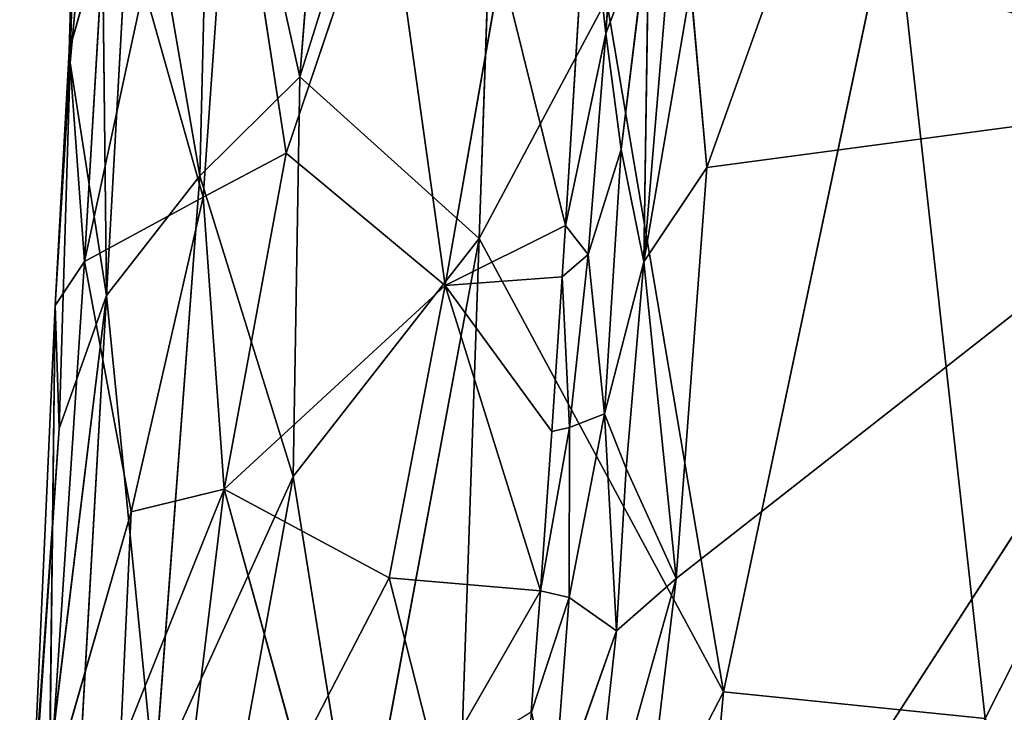
# Model space of a CAD drawing. Extents: x -296 to 296, y -478 to 87.
# Drawn here: x -222 to -199, y -156 to -140 of the extents above; entities that cross this region are included whole.
import ezdxf

# ---------------------------------------------------------------- set-up
doc = ezdxf.new("R2010")
doc.units = 0
doc.layers.get('0').update_dxf_attribs({"linetype": 'CONTINUOUS'})
doc.layers.add('1', color=7, linetype='CONTINUOUS')

# ---------------------------------------------------------------- blocks, each defined once
blk = doc.blocks.new('GROUP_14')
at = {"layer": '1'}
for p, q in [((24.057, 354.905, 58.096), (22.654, 336.834, 59.027)), ((22.654, 336.834, 59.027), (27.537, 352.372, 61.978)), ((27.537, 352.372, 61.978), (26.877, 333.023, 63.933)), ((17.491, 346.626, 41.84), (17.214, 337.441, 40.805)), ((17.241, 337.164, 45.415), (17.491, 346.626, 41.84)), ((20.575, 346.146, 54.378), (20.298, 334.502, 55.802)), ((22.654, 336.834, 59.027), (20.575, 346.146, 54.378)), ((17.949, 344.966, 47.45), (17.241, 337.164, 45.415)), ((17.949, 344.966, 47.45), (18.098, 331.684, 51.234)), ((18.098, 331.684, 51.234), (18.757, 343.46, 50.664)), ((18.757, 343.46, 50.664), (20.298, 334.502, 55.802)), ((21.041, 343.421, 30.76), (20.373, 334.002, 31.856)), ((22.328, 335.031, 29.459), (21.041, 343.421, 30.76)), ((24.668, 341.965, 27.31), (22.328, 335.031, 29.459)), ((26.073, 331.917, 27.264), (24.668, 341.965, 27.31)), ((28.909, 333.333, 25.494), (29.427, 341.727, 24.768)), ((32.635, 322.349, 68.88), (36.628, 341.249, 68.72)), ((38.793, 321.719, 71.582), (36.628, 341.249, 68.72)), ((17.214, 337.441, 40.805), (18.041, 340.345, 36.996)), ((18.041, 340.345, 36.996), (17.578, 332.484, 38.206)), ((26.073, 331.917, 27.264), (27.393, 339.445, 26.015)), ((27.393, 339.445, 26.015), (28.909, 333.333, 25.494)), ((18.975, 338.955, 34.395), (17.578, 332.484, 38.206)), ((20.373, 334.002, 31.856), (18.975, 338.955, 34.395)), ((26.877, 333.023, 63.933), (29.877, 338.65, 65.461)), ((29.877, 338.65, 65.461), (32.635, 322.349, 68.88)), ((17.214, 337.441, 40.805), (16.889, 331.449, 43.036)), ((17.241, 337.164, 45.415), (17.214, 337.441, 40.805)), ((17.214, 337.441, 40.805), (17.578, 332.484, 38.206)), ((17.241, 337.164, 45.415), (16.889, 331.449, 43.036)), ((16.982, 328.552, 47.037), (17.241, 337.164, 45.415)), ((17.241, 337.164, 45.415), (18.098, 331.684, 51.234)), ((22.654, 336.834, 59.027), (20.298, 334.502, 55.802)), ((22.654, 336.834, 59.027), (22.498, 327.42, 60.249)), ((26.877, 333.023, 63.933), (22.654, 336.834, 59.027)), ((46.351, 336.656, 72.536), (38.793, 321.719, 71.582)), ((20.373, 334.002, 31.856), (22.328, 335.031, 29.459)), ((22.328, 335.031, 29.459), (20.872, 327.118, 30.976)), ((22.328, 335.031, 29.459), (26.073, 331.917, 27.264)), ((20.298, 334.502, 55.802), (18.098, 331.684, 51.234)), ((19.224, 320.237, 56.34), (20.298, 334.502, 55.802)), ((22.498, 327.42, 60.249), (20.298, 334.502, 55.802)), ((20.373, 334.002, 31.856), (17.578, 332.484, 38.206)), ((20.373, 334.002, 31.856), (18.68, 326.59, 34.361)), ((20.872, 327.118, 30.976), (20.373, 334.002, 31.856)), ((28.909, 333.333, 25.494), (26.073, 331.917, 27.264)), ((28.83, 332.124, 25.599), (28.909, 333.333, 25.494)), ((22.498, 327.42, 60.249), (26.877, 333.023, 63.933)), ((26.877, 333.023, 63.933), (24.042, 317.774, 63.208)), ((26.877, 333.023, 63.933), (26.075, 309.665, 65.95)), ((32.635, 322.349, 68.88), (26.877, 333.023, 63.933)), ((16.749, 319.883, 39.714), (17.578, 332.484, 38.206)), ((17.578, 332.484, 38.206), (16.889, 331.449, 43.036)), ((17.578, 332.484, 38.206), (18.68, 326.59, 34.361)), ((28.83, 332.124, 25.599), (26.073, 331.917, 27.264)), ((28.584, 328.478, 25.916), (28.83, 332.124, 25.599)), ((26.073, 331.917, 27.264), (20.872, 327.118, 30.976)), ((24.753, 325.032, 28.37), (26.073, 331.917, 27.264)), ((26.073, 331.917, 27.264), (28.584, 328.478, 25.916)), ((28.318, 324.725, 26.242), (26.073, 331.917, 27.264)), ((18.098, 331.684, 51.234), (16.051, 314.874, 47.552)), ((16.982, 328.552, 47.037), (18.098, 331.684, 51.234)), ((17.058, 313.393, 52.664), (18.098, 331.684, 51.234)), ((18.098, 331.684, 51.234), (19.224, 320.237, 56.34)), ((16.889, 331.449, 43.036), (16.354, 319.565, 42.933)), ((16.889, 331.449, 43.036), (16.749, 319.883, 39.714)), ((16.889, 331.449, 43.036), (16.982, 328.552, 47.037)), ((16.982, 328.552, 47.037), (16.051, 314.874, 47.552)), ((16.982, 328.552, 47.037), (16.354, 319.565, 42.933)), ((28.584, 328.478, 25.916), (28.318, 324.725, 26.242)), ((19.224, 320.237, 56.34), (22.498, 327.42, 60.249)), ((20.588, 316.976, 59.147), (22.498, 327.42, 60.249)), ((24.042, 317.774, 63.208), (22.498, 327.42, 60.249)), ((20.872, 327.118, 30.976), (18.416, 321.018, 34.72)), ((18.68, 326.59, 34.361), (20.872, 327.118, 30.976)), ((19.197, 313.402, 32.867), (20.872, 327.118, 30.976)), ((22.602, 320.88, 29.543), (20.872, 327.118, 30.976)), ((20.872, 327.118, 30.976), (24.753, 325.032, 28.37)), ((18.68, 326.59, 34.361), (16.749, 319.883, 39.714)), ((18.416, 321.018, 34.72), (18.68, 326.59, 34.361)), ((24.753, 325.032, 28.37), (22.602, 320.88, 29.543)), ((28.318, 324.725, 26.242), (24.753, 325.032, 28.37)), ((25.905, 320.521, 27.824), (24.753, 325.032, 28.37)), ((28.318, 324.725, 26.242), (25.905, 320.521, 27.824)), ((28.104, 321.866, 26.491), (28.318, 324.725, 26.242)), ((26.075, 309.665, 65.95), (32.635, 322.349, 68.88)), ((31.087, 305.377, 69.694), (32.635, 322.349, 68.88)), ((38.793, 321.719, 71.582), (32.635, 322.349, 68.88))]:
    blk.add_line(p, q, dxfattribs=at)
at = {"layer": '1', "color": 250}
mesh = blk.add_polyface(dxfattribs=at)
corners = [(24.057, 354.905, 58.096), (20.575, 346.146, 54.378), (22.654, 336.834, 59.027)]
mesh.append_faces([[corners[k] for k in face] for face in [(0, 1, 2)]], dxfattribs={"color": 250})
mesh = blk.add_polyface(dxfattribs=at)
corners = [(24.057, 354.905, 58.096), (22.654, 336.834, 59.027), (27.537, 352.372, 61.978)]
mesh.append_faces([[corners[k] for k in face] for face in [(0, 1, 2)]], dxfattribs={"color": 250})
mesh = blk.add_polyface(dxfattribs=at)
corners = [(27.537, 352.372, 61.978), (22.654, 336.834, 59.027), (26.877, 333.023, 63.933)]
mesh.append_faces([[corners[k] for k in face] for face in [(0, 1, 2)]], dxfattribs={"color": 250})
mesh = blk.add_polyface(dxfattribs=at)
corners = [(29.877, 338.65, 65.461), (27.537, 352.372, 61.978), (26.877, 333.023, 63.933)]
mesh.append_faces([[corners[k] for k in face] for face in [(0, 1, 2)]], dxfattribs={"color": 250})
mesh = blk.add_polyface(dxfattribs=at)
corners = [(46.351, 336.656, 72.536), (45.211, 350.096, 70.643), (36.628, 341.249, 68.72)]
mesh.append_faces([[corners[k] for k in face] for face in [(0, 1, 2)]], dxfattribs={"color": 250})
mesh = blk.add_polyface(dxfattribs=at)
corners = [(17.491, 346.626, 41.84), (17.214, 337.441, 40.805), (17.241, 337.164, 45.415)]
mesh.append_faces([[corners[k] for k in face] for face in [(0, 1, 2)]], dxfattribs={"color": 250})
mesh = blk.add_polyface(dxfattribs=at)
corners = [(17.491, 346.626, 41.84), (18.041, 340.345, 36.996), (17.214, 337.441, 40.805)]
mesh.append_faces([[corners[k] for k in face] for face in [(0, 1, 2)]], dxfattribs={"color": 250})
mesh = blk.add_polyface(dxfattribs=at)
corners = [(17.491, 346.626, 41.84), (17.241, 337.164, 45.415), (17.949, 344.966, 47.45)]
mesh.append_faces([[corners[k] for k in face] for face in [(0, 1, 2)]], dxfattribs={"color": 250})
mesh = blk.add_polyface(dxfattribs=at)
corners = [(20.575, 346.146, 54.378), (18.757, 343.46, 50.664), (20.298, 334.502, 55.802)]
mesh.append_faces([[corners[k] for k in face] for face in [(0, 1, 2)]], dxfattribs={"color": 250})
mesh = blk.add_polyface(dxfattribs=at)
corners = [(20.575, 346.146, 54.378), (20.298, 334.502, 55.802), (22.654, 336.834, 59.027)]
mesh.append_faces([[corners[k] for k in face] for face in [(0, 1, 2)]], dxfattribs={"color": 250})
mesh = blk.add_polyface(dxfattribs=at)
corners = [(17.949, 344.966, 47.45), (17.241, 337.164, 45.415), (18.098, 331.684, 51.234)]
mesh.append_faces([[corners[k] for k in face] for face in [(0, 1, 2)]], dxfattribs={"color": 250})
mesh = blk.add_polyface(dxfattribs=at)
corners = [(17.949, 344.966, 47.45), (18.098, 331.684, 51.234), (18.757, 343.46, 50.664)]
mesh.append_faces([[corners[k] for k in face] for face in [(0, 1, 2)]], dxfattribs={"color": 250})
mesh = blk.add_polyface(dxfattribs=at)
corners = [(18.757, 343.46, 50.664), (18.098, 331.684, 51.234), (20.298, 334.502, 55.802)]
mesh.append_faces([[corners[k] for k in face] for face in [(0, 1, 2)]], dxfattribs={"color": 250})
mesh = blk.add_polyface(dxfattribs=at)
corners = [(21.041, 343.421, 30.76), (20.373, 334.002, 31.856), (18.975, 338.955, 34.395)]
mesh.append_faces([[corners[k] for k in face] for face in [(0, 1, 2)]], dxfattribs={"color": 250})
mesh = blk.add_polyface(dxfattribs=at)
corners = [(21.041, 343.421, 30.76), (22.328, 335.031, 29.459), (20.373, 334.002, 31.856)]
mesh.append_faces([[corners[k] for k in face] for face in [(0, 1, 2)]], dxfattribs={"color": 250})
mesh = blk.add_polyface(dxfattribs=at)
corners = [(24.668, 341.965, 27.31), (22.328, 335.031, 29.459), (21.041, 343.421, 30.76)]
mesh.append_faces([[corners[k] for k in face] for face in [(0, 1, 2)]], dxfattribs={"color": 250})
mesh = blk.add_polyface(dxfattribs=at)
corners = [(26.073, 331.917, 27.264), (22.328, 335.031, 29.459), (24.668, 341.965, 27.31)]
mesh.append_faces([[corners[k] for k in face] for face in [(0, 1, 2)]], dxfattribs={"color": 250})
mesh = blk.add_polyface(dxfattribs=at)
corners = [(27.393, 339.445, 26.015), (26.073, 331.917, 27.264), (24.668, 341.965, 27.31)]
mesh.append_faces([[corners[k] for k in face] for face in [(0, 1, 2)]], dxfattribs={"color": 250})
mesh = blk.add_polyface(dxfattribs=at)
corners = [(29.427, 341.727, 24.768), (28.909, 333.333, 25.494), (27.393, 339.445, 26.015)]
mesh.append_faces([[corners[k] for k in face] for face in [(0, 1, 2)]], dxfattribs={"color": 250})
mesh = blk.add_polyface(dxfattribs=at)
corners = [(36.628, 341.249, 68.72), (29.877, 338.65, 65.461), (32.635, 322.349, 68.88)]
mesh.append_faces([[corners[k] for k in face] for face in [(0, 1, 2)]], dxfattribs={"color": 250})
mesh = blk.add_polyface(dxfattribs=at)
corners = [(38.793, 321.719, 71.582), (36.628, 341.249, 68.72), (32.635, 322.349, 68.88)]
mesh.append_faces([[corners[k] for k in face] for face in [(0, 1, 2)]], dxfattribs={"color": 250})
mesh = blk.add_polyface(dxfattribs=at)
corners = [(46.351, 336.656, 72.536), (36.628, 341.249, 68.72), (38.793, 321.719, 71.582)]
mesh.append_faces([[corners[k] for k in face] for face in [(0, 1, 2)]], dxfattribs={"color": 250})
mesh = blk.add_polyface(dxfattribs=at)
corners = [(18.041, 340.345, 36.996), (17.578, 332.484, 38.206), (17.214, 337.441, 40.805)]
mesh.append_faces([[corners[k] for k in face] for face in [(0, 1, 2)]], dxfattribs={"color": 250})
mesh = blk.add_polyface(dxfattribs=at)
corners = [(18.041, 340.345, 36.996), (18.975, 338.955, 34.395), (17.578, 332.484, 38.206)]
mesh.append_faces([[corners[k] for k in face] for face in [(0, 1, 2)]], dxfattribs={"color": 250})
mesh = blk.add_polyface(dxfattribs=at)
corners = [(28.909, 333.333, 25.494), (26.073, 331.917, 27.264), (27.393, 339.445, 26.015)]
mesh.append_faces([[corners[k] for k in face] for face in [(0, 1, 2)]], dxfattribs={"color": 250})
mesh = blk.add_polyface(dxfattribs=at)
corners = [(18.975, 338.955, 34.395), (20.373, 334.002, 31.856), (17.578, 332.484, 38.206)]
mesh.append_faces([[corners[k] for k in face] for face in [(0, 1, 2)]], dxfattribs={"color": 250})
mesh = blk.add_polyface(dxfattribs=at)
corners = [(32.635, 322.349, 68.88), (29.877, 338.65, 65.461), (26.877, 333.023, 63.933)]
mesh.append_faces([[corners[k] for k in face] for face in [(0, 1, 2)]], dxfattribs={"color": 250})
mesh = blk.add_polyface(dxfattribs=at)
corners = [(17.214, 337.441, 40.805), (16.889, 331.449, 43.036), (17.241, 337.164, 45.415)]
mesh.append_faces([[corners[k] for k in face] for face in [(0, 1, 2)]], dxfattribs={"color": 250})
mesh = blk.add_polyface(dxfattribs=at)
corners = [(17.214, 337.441, 40.805), (17.578, 332.484, 38.206), (16.889, 331.449, 43.036)]
mesh.append_faces([[corners[k] for k in face] for face in [(0, 1, 2)]], dxfattribs={"color": 250})
mesh = blk.add_polyface(dxfattribs=at)
corners = [(17.241, 337.164, 45.415), (16.889, 331.449, 43.036), (16.982, 328.552, 47.037)]
mesh.append_faces([[corners[k] for k in face] for face in [(0, 1, 2)]], dxfattribs={"color": 250})
mesh = blk.add_polyface(dxfattribs=at)
corners = [(17.241, 337.164, 45.415), (16.982, 328.552, 47.037), (18.098, 331.684, 51.234)]
mesh.append_faces([[corners[k] for k in face] for face in [(0, 1, 2)]], dxfattribs={"color": 250})
mesh = blk.add_polyface(dxfattribs=at)
corners = [(22.654, 336.834, 59.027), (20.298, 334.502, 55.802), (22.498, 327.42, 60.249)]
mesh.append_faces([[corners[k] for k in face] for face in [(0, 1, 2)]], dxfattribs={"color": 250})
mesh = blk.add_polyface(dxfattribs=at)
corners = [(22.654, 336.834, 59.027), (22.498, 327.42, 60.249), (26.877, 333.023, 63.933)]
mesh.append_faces([[corners[k] for k in face] for face in [(0, 1, 2)]], dxfattribs={"color": 250})
mesh = blk.add_polyface(dxfattribs=at)
corners = [(46.711, 307.447, 75.435), (46.351, 336.656, 72.536), (38.793, 321.719, 71.582)]
mesh.append_faces([[corners[k] for k in face] for face in [(0, 1, 2)]], dxfattribs={"color": 250})
mesh = blk.add_polyface(dxfattribs=at)
corners = [(22.328, 335.031, 29.459), (20.872, 327.118, 30.976), (20.373, 334.002, 31.856)]
mesh.append_faces([[corners[k] for k in face] for face in [(0, 1, 2)]], dxfattribs={"color": 250})
mesh = blk.add_polyface(dxfattribs=at)
corners = [(26.073, 331.917, 27.264), (20.872, 327.118, 30.976), (22.328, 335.031, 29.459)]
mesh.append_faces([[corners[k] for k in face] for face in [(0, 1, 2)]], dxfattribs={"color": 250})
mesh = blk.add_polyface(dxfattribs=at)
corners = [(20.298, 334.502, 55.802), (18.098, 331.684, 51.234), (19.224, 320.237, 56.34)]
mesh.append_faces([[corners[k] for k in face] for face in [(0, 1, 2)]], dxfattribs={"color": 250})
mesh = blk.add_polyface(dxfattribs=at)
corners = [(20.298, 334.502, 55.802), (19.224, 320.237, 56.34), (22.498, 327.42, 60.249)]
mesh.append_faces([[corners[k] for k in face] for face in [(0, 1, 2)]], dxfattribs={"color": 250})
mesh = blk.add_polyface(dxfattribs=at)
corners = [(20.373, 334.002, 31.856), (18.68, 326.59, 34.361), (17.578, 332.484, 38.206)]
mesh.append_faces([[corners[k] for k in face] for face in [(0, 1, 2)]], dxfattribs={"color": 250})
mesh = blk.add_polyface(dxfattribs=at)
corners = [(20.373, 334.002, 31.856), (20.872, 327.118, 30.976), (18.68, 326.59, 34.361)]
mesh.append_faces([[corners[k] for k in face] for face in [(0, 1, 2)]], dxfattribs={"color": 250})
mesh = blk.add_polyface(dxfattribs=at)
corners = [(28.909, 333.333, 25.494), (28.83, 332.124, 25.599), (26.073, 331.917, 27.264)]
mesh.append_faces([[corners[k] for k in face] for face in [(0, 1, 2)]], dxfattribs={"color": 250})
mesh = blk.add_polyface(dxfattribs=at)
corners = [(26.877, 333.023, 63.933), (22.498, 327.42, 60.249), (24.042, 317.774, 63.208)]
mesh.append_faces([[corners[k] for k in face] for face in [(0, 1, 2)]], dxfattribs={"color": 250})
mesh = blk.add_polyface(dxfattribs=at)
corners = [(26.877, 333.023, 63.933), (24.042, 317.774, 63.208), (26.075, 309.665, 65.95)]
mesh.append_faces([[corners[k] for k in face] for face in [(0, 1, 2)]], dxfattribs={"color": 250})
mesh = blk.add_polyface(dxfattribs=at)
corners = [(32.635, 322.349, 68.88), (26.877, 333.023, 63.933), (26.075, 309.665, 65.95)]
mesh.append_faces([[corners[k] for k in face] for face in [(0, 1, 2)]], dxfattribs={"color": 250})
mesh = blk.add_polyface(dxfattribs=at)
corners = [(17.578, 332.484, 38.206), (18.68, 326.59, 34.361), (16.749, 319.883, 39.714)]
mesh.append_faces([[corners[k] for k in face] for face in [(0, 1, 2)]], dxfattribs={"color": 250})
mesh = blk.add_polyface(dxfattribs=at)
corners = [(17.578, 332.484, 38.206), (16.749, 319.883, 39.714), (16.889, 331.449, 43.036)]
mesh.append_faces([[corners[k] for k in face] for face in [(0, 1, 2)]], dxfattribs={"color": 250})
mesh = blk.add_polyface(dxfattribs=at)
corners = [(28.83, 332.124, 25.599), (28.584, 328.478, 25.916), (26.073, 331.917, 27.264)]
mesh.append_faces([[corners[k] for k in face] for face in [(0, 1, 2)]], dxfattribs={"color": 250})
mesh = blk.add_polyface(dxfattribs=at)
corners = [(26.073, 331.917, 27.264), (24.753, 325.032, 28.37), (20.872, 327.118, 30.976)]
mesh.append_faces([[corners[k] for k in face] for face in [(0, 1, 2)]], dxfattribs={"color": 250})
mesh = blk.add_polyface(dxfattribs=at)
corners = [(28.318, 324.725, 26.242), (24.753, 325.032, 28.37), (26.073, 331.917, 27.264)]
mesh.append_faces([[corners[k] for k in face] for face in [(0, 1, 2)]], dxfattribs={"color": 250})
mesh = blk.add_polyface(dxfattribs=at)
corners = [(28.584, 328.478, 25.916), (28.318, 324.725, 26.242), (26.073, 331.917, 27.264)]
mesh.append_faces([[corners[k] for k in face] for face in [(0, 1, 2)]], dxfattribs={"color": 250})
mesh = blk.add_polyface(dxfattribs=at)
corners = [(18.098, 331.684, 51.234), (16.982, 328.552, 47.037), (16.051, 314.874, 47.552)]
mesh.append_faces([[corners[k] for k in face] for face in [(0, 1, 2)]], dxfattribs={"color": 250})
mesh = blk.add_polyface(dxfattribs=at)
corners = [(18.098, 331.684, 51.234), (16.051, 314.874, 47.552), (17.058, 313.393, 52.664)]
mesh.append_faces([[corners[k] for k in face] for face in [(0, 1, 2)]], dxfattribs={"color": 250})
mesh = blk.add_polyface(dxfattribs=at)
corners = [(18.098, 331.684, 51.234), (17.058, 313.393, 52.664), (19.224, 320.237, 56.34)]
mesh.append_faces([[corners[k] for k in face] for face in [(0, 1, 2)]], dxfattribs={"color": 250})
mesh = blk.add_polyface(dxfattribs=at)
corners = [(16.889, 331.449, 43.036), (16.354, 319.565, 42.933), (16.982, 328.552, 47.037)]
mesh.append_faces([[corners[k] for k in face] for face in [(0, 1, 2)]], dxfattribs={"color": 250})
mesh = blk.add_polyface(dxfattribs=at)
corners = [(16.889, 331.449, 43.036), (16.749, 319.883, 39.714), (16.354, 319.565, 42.933)]
mesh.append_faces([[corners[k] for k in face] for face in [(0, 1, 2)]], dxfattribs={"color": 250})
mesh = blk.add_polyface(dxfattribs=at)
corners = [(16.982, 328.552, 47.037), (16.354, 319.565, 42.933), (16.051, 314.874, 47.552)]
mesh.append_faces([[corners[k] for k in face] for face in [(0, 1, 2)]], dxfattribs={"color": 250})
mesh = blk.add_polyface(dxfattribs=at)
corners = [(22.498, 327.42, 60.249), (19.224, 320.237, 56.34), (20.588, 316.976, 59.147)]
mesh.append_faces([[corners[k] for k in face] for face in [(0, 1, 2)]], dxfattribs={"color": 250})
mesh = blk.add_polyface(dxfattribs=at)
corners = [(22.498, 327.42, 60.249), (20.588, 316.976, 59.147), (24.042, 317.774, 63.208)]
mesh.append_faces([[corners[k] for k in face] for face in [(0, 1, 2)]], dxfattribs={"color": 250})
mesh = blk.add_polyface(dxfattribs=at)
corners = [(20.872, 327.118, 30.976), (18.416, 321.018, 34.72), (18.68, 326.59, 34.361)]
mesh.append_faces([[corners[k] for k in face] for face in [(0, 1, 2)]], dxfattribs={"color": 250})
mesh = blk.add_polyface(dxfattribs=at)
corners = [(20.872, 327.118, 30.976), (19.197, 313.402, 32.867), (18.416, 321.018, 34.72)]
mesh.append_faces([[corners[k] for k in face] for face in [(0, 1, 2)]], dxfattribs={"color": 250})
mesh = blk.add_polyface(dxfattribs=at)
corners = [(22.602, 320.88, 29.543), (19.197, 313.402, 32.867), (20.872, 327.118, 30.976)]
mesh.append_faces([[corners[k] for k in face] for face in [(0, 1, 2)]], dxfattribs={"color": 250})
mesh = blk.add_polyface(dxfattribs=at)
corners = [(24.753, 325.032, 28.37), (22.602, 320.88, 29.543), (20.872, 327.118, 30.976)]
mesh.append_faces([[corners[k] for k in face] for face in [(0, 1, 2)]], dxfattribs={"color": 250})
mesh = blk.add_polyface(dxfattribs=at)
corners = [(18.68, 326.59, 34.361), (18.416, 321.018, 34.72), (16.749, 319.883, 39.714)]
mesh.append_faces([[corners[k] for k in face] for face in [(0, 1, 2)]], dxfattribs={"color": 250})
mesh = blk.add_polyface(dxfattribs=at)
corners = [(25.905, 320.521, 27.824), (22.602, 320.88, 29.543), (24.753, 325.032, 28.37)]
mesh.append_faces([[corners[k] for k in face] for face in [(0, 1, 2)]], dxfattribs={"color": 250})
mesh = blk.add_polyface(dxfattribs=at)
corners = [(28.318, 324.725, 26.242), (25.905, 320.521, 27.824), (24.753, 325.032, 28.37)]
mesh.append_faces([[corners[k] for k in face] for face in [(0, 1, 2)]], dxfattribs={"color": 250})
mesh = blk.add_polyface(dxfattribs=at)
corners = [(28.318, 324.725, 26.242), (28.104, 321.866, 26.491), (25.905, 320.521, 27.824)]
mesh.append_faces([[corners[k] for k in face] for face in [(0, 1, 2)]], dxfattribs={"color": 250})
mesh = blk.add_polyface(dxfattribs=at)
corners = [(32.635, 322.349, 68.88), (26.075, 309.665, 65.95), (31.087, 305.377, 69.694)]
mesh.append_faces([[corners[k] for k in face] for face in [(0, 1, 2)]], dxfattribs={"color": 250})
mesh = blk.add_polyface(dxfattribs=at)
corners = [(38.793, 321.719, 71.582), (32.635, 322.349, 68.88), (31.087, 305.377, 69.694)]
mesh.append_faces([[corners[k] for k in face] for face in [(0, 1, 2)]], dxfattribs={"color": 250})
blk = doc.blocks.new('GROUP_15')
at = {"layer": '1'}
for p, q in [((20.711, 321.603, 42.114), (21.126, 327.527, 41.568)), ((19.762, 317.082, 43.174), (20.28, 325.477, 42.448)), ((20.711, 321.603, 42.114), (20.28, 325.477, 42.448)), ((22.369, 325.334, 38.101), (21.611, 316.225, 38.85)), ((20.711, 321.603, 42.114), (21.728, 324.266, 40.851)), ((21.728, 324.266, 40.851), (21.077, 318.869, 42.047)), ((21.728, 324.266, 40.851), (21.611, 316.225, 38.85)), ((23.092, 318.447, 37.095), (24.901, 323.503, 36.196)), ((22.711, 322.7, 37.416), (21.611, 316.225, 38.85)), ((23.092, 318.447, 37.095), (22.711, 322.7, 37.416)), ((19.762, 317.082, 43.174), (20.711, 321.603, 42.114)), ((20.711, 321.603, 42.114), (20.295, 316.4, 42.596)), ((21.077, 318.869, 42.047), (20.711, 321.603, 42.114)), ((37.109, 320.318, 33.22), (20.723, 294.947, 39.12)), ((37.109, 320.318, 33.22), (22.366, 308.767, 37.918)), ((37.109, 320.318, 33.22), (23.092, 318.447, 37.095)), ((21.077, 318.869, 42.047), (20.295, 316.4, 42.596)), ((21.077, 318.869, 42.047), (20.683, 312.648, 41.984)), ((21.611, 316.225, 38.85), (21.077, 318.869, 42.047)), ((21.611, 316.225, 38.85), (23.092, 318.447, 37.095)), ((22.366, 308.767, 37.918), (23.092, 318.447, 37.095)), ((19.683, 315.873, 43.279), (19.762, 317.082, 43.174)), ((20.295, 316.4, 42.596), (19.762, 317.082, 43.174)), ((19.683, 315.873, 43.279), (20.295, 316.4, 42.596)), ((20.295, 316.4, 42.596), (19.853, 312.323, 42.981)), ((20.295, 316.4, 42.596), (20.683, 312.648, 41.984)), ((20.683, 312.648, 41.984), (21.611, 316.225, 38.85)), ((21.611, 316.225, 38.85), (21.193, 311.354, 39.194)), ((21.611, 316.225, 38.85), (22.366, 308.767, 37.918)), ((19.437, 312.227, 43.595), (19.683, 315.873, 43.279)), ((19.853, 312.323, 42.981), (19.683, 315.873, 43.279)), ((20.683, 312.648, 41.984), (19.849, 308.317, 42.512)), ((19.853, 312.323, 42.981), (20.683, 312.648, 41.984)), ((21.193, 311.354, 39.194), (20.683, 312.648, 41.984)), ((20.963, 307.53, 39.293), (20.683, 312.648, 41.984)), ((19.171, 308.475, 43.921), (19.853, 312.323, 42.981)), ((19.437, 312.227, 43.595), (19.171, 308.475, 43.921)), ((19.853, 312.323, 42.981), (19.437, 312.227, 43.595)), ((19.853, 312.323, 42.981), (19.849, 308.317, 42.512)), ((20.963, 307.53, 39.293), (21.193, 311.354, 39.194)), ((21.193, 311.354, 39.194), (22.366, 308.767, 37.918)), ((20.278, 301.307, 40.793), (22.366, 308.767, 37.918)), ((22.366, 308.767, 37.918), (20.723, 294.947, 39.12)), ((20.963, 307.53, 39.293), (22.366, 308.767, 37.918)), ((18.957, 305.615, 44.17), (19.171, 308.475, 43.921)), ((18.957, 305.615, 44.17), (19.849, 308.317, 42.512)), ((19.171, 308.475, 43.921), (19.849, 308.317, 42.512)), ((19.466, 303.309, 42.724), (19.849, 308.317, 42.512)), ((19.849, 308.317, 42.512), (20.963, 307.53, 39.293)), ((20.963, 307.53, 39.293), (19.466, 303.309, 42.724)), ((20.278, 301.307, 40.793), (20.963, 307.53, 39.293)), ((18.609, 301.244, 44.552), (18.957, 305.615, 44.17)), ((19.466, 303.309, 42.724), (18.957, 305.615, 44.17))]:
    blk.add_line(p, q, dxfattribs=at)
at = {"color": 250}
mesh = blk.add_polyface(dxfattribs=at)
corners = [(22.366, 308.767, 37.918), (20.278, 301.307, 40.793), (20.963, 307.53, 39.293)]
mesh.append_faces([[corners[k] for k in face] for face in [(0, 1, 2)]], dxfattribs={"color": 250})
at = {"layer": '1', "color": 250}
mesh = blk.add_polyface(dxfattribs=at)
corners = [(38.548, 351.032, 30.541), (37.109, 320.318, 33.22), (24.655, 341.035, 35.039)]
mesh.append_faces([[corners[k] for k in face] for face in [(0, 1, 2)]], dxfattribs={"color": 250})
mesh = blk.add_polyface(dxfattribs=at)
corners = [(37.109, 320.318, 33.22), (24.901, 323.503, 36.196), (24.655, 341.035, 35.039)]
mesh.append_faces([[corners[k] for k in face] for face in [(0, 1, 2)]], dxfattribs={"color": 250})
mesh = blk.add_polyface(dxfattribs=at)
corners = [(21.126, 327.527, 41.568), (20.711, 321.603, 42.114), (20.28, 325.477, 42.448)]
mesh.append_faces([[corners[k] for k in face] for face in [(0, 1, 2)]], dxfattribs={"color": 250})
mesh = blk.add_polyface(dxfattribs=at)
corners = [(21.126, 327.527, 41.568), (21.728, 324.266, 40.851), (20.711, 321.603, 42.114)]
mesh.append_faces([[corners[k] for k in face] for face in [(0, 1, 2)]], dxfattribs={"color": 250})
mesh = blk.add_polyface(dxfattribs=at)
corners = [(20.711, 321.603, 42.114), (19.762, 317.082, 43.174), (20.28, 325.477, 42.448)]
mesh.append_faces([[corners[k] for k in face] for face in [(0, 1, 2)]], dxfattribs={"color": 250})
mesh = blk.add_polyface(dxfattribs=at)
corners = [(22.369, 325.334, 38.101), (22.711, 322.7, 37.416), (21.611, 316.225, 38.85)]
mesh.append_faces([[corners[k] for k in face] for face in [(0, 1, 2)]], dxfattribs={"color": 250})
mesh = blk.add_polyface(dxfattribs=at)
corners = [(22.369, 325.334, 38.101), (21.611, 316.225, 38.85), (21.728, 324.266, 40.851)]
mesh.append_faces([[corners[k] for k in face] for face in [(0, 1, 2)]], dxfattribs={"color": 250})
mesh = blk.add_polyface(dxfattribs=at)
corners = [(21.728, 324.266, 40.851), (21.077, 318.869, 42.047), (20.711, 321.603, 42.114)]
mesh.append_faces([[corners[k] for k in face] for face in [(0, 1, 2)]], dxfattribs={"color": 250})
mesh = blk.add_polyface(dxfattribs=at)
corners = [(21.728, 324.266, 40.851), (21.611, 316.225, 38.85), (21.077, 318.869, 42.047)]
mesh.append_faces([[corners[k] for k in face] for face in [(0, 1, 2)]], dxfattribs={"color": 250})
mesh = blk.add_polyface(dxfattribs=at)
corners = [(24.901, 323.503, 36.196), (23.092, 318.447, 37.095), (22.711, 322.7, 37.416)]
mesh.append_faces([[corners[k] for k in face] for face in [(0, 1, 2)]], dxfattribs={"color": 250})
mesh = blk.add_polyface(dxfattribs=at)
corners = [(37.109, 320.318, 33.22), (23.092, 318.447, 37.095), (24.901, 323.503, 36.196)]
mesh.append_faces([[corners[k] for k in face] for face in [(0, 1, 2)]], dxfattribs={"color": 250})
mesh = blk.add_polyface(dxfattribs=at)
corners = [(22.711, 322.7, 37.416), (23.092, 318.447, 37.095), (21.611, 316.225, 38.85)]
mesh.append_faces([[corners[k] for k in face] for face in [(0, 1, 2)]], dxfattribs={"color": 250})
mesh = blk.add_polyface(dxfattribs=at)
corners = [(20.711, 321.603, 42.114), (20.295, 316.4, 42.596), (19.762, 317.082, 43.174)]
mesh.append_faces([[corners[k] for k in face] for face in [(0, 1, 2)]], dxfattribs={"color": 250})
mesh = blk.add_polyface(dxfattribs=at)
corners = [(21.077, 318.869, 42.047), (20.295, 316.4, 42.596), (20.711, 321.603, 42.114)]
mesh.append_faces([[corners[k] for k in face] for face in [(0, 1, 2)]], dxfattribs={"color": 250})
mesh = blk.add_polyface(dxfattribs=at)
corners = [(70.783, 303.28, 24.364), (20.723, 294.947, 39.12), (37.109, 320.318, 33.22)]
mesh.append_faces([[corners[k] for k in face] for face in [(0, 1, 2)]], dxfattribs={"color": 250})
mesh = blk.add_polyface(dxfattribs=at)
corners = [(37.109, 320.318, 33.22), (20.723, 294.947, 39.12), (22.366, 308.767, 37.918)]
mesh.append_faces([[corners[k] for k in face] for face in [(0, 1, 2)]], dxfattribs={"color": 250})
mesh = blk.add_polyface(dxfattribs=at)
corners = [(37.109, 320.318, 33.22), (22.366, 308.767, 37.918), (23.092, 318.447, 37.095)]
mesh.append_faces([[corners[k] for k in face] for face in [(0, 1, 2)]], dxfattribs={"color": 250})
mesh = blk.add_polyface(dxfattribs=at)
corners = [(21.077, 318.869, 42.047), (20.683, 312.648, 41.984), (20.295, 316.4, 42.596)]
mesh.append_faces([[corners[k] for k in face] for face in [(0, 1, 2)]], dxfattribs={"color": 250})
mesh = blk.add_polyface(dxfattribs=at)
corners = [(21.077, 318.869, 42.047), (21.611, 316.225, 38.85), (20.683, 312.648, 41.984)]
mesh.append_faces([[corners[k] for k in face] for face in [(0, 1, 2)]], dxfattribs={"color": 250})
mesh = blk.add_polyface(dxfattribs=at)
corners = [(23.092, 318.447, 37.095), (22.366, 308.767, 37.918), (21.611, 316.225, 38.85)]
mesh.append_faces([[corners[k] for k in face] for face in [(0, 1, 2)]], dxfattribs={"color": 250})
mesh = blk.add_polyface(dxfattribs=at)
corners = [(19.762, 317.082, 43.174), (20.295, 316.4, 42.596), (19.683, 315.873, 43.279)]
mesh.append_faces([[corners[k] for k in face] for face in [(0, 1, 2)]], dxfattribs={"color": 250})
mesh = blk.add_polyface(dxfattribs=at)
corners = [(20.295, 316.4, 42.596), (19.853, 312.323, 42.981), (19.683, 315.873, 43.279)]
mesh.append_faces([[corners[k] for k in face] for face in [(0, 1, 2)]], dxfattribs={"color": 250})
mesh = blk.add_polyface(dxfattribs=at)
corners = [(20.295, 316.4, 42.596), (20.683, 312.648, 41.984), (19.853, 312.323, 42.981)]
mesh.append_faces([[corners[k] for k in face] for face in [(0, 1, 2)]], dxfattribs={"color": 250})
mesh = blk.add_polyface(dxfattribs=at)
corners = [(21.611, 316.225, 38.85), (21.193, 311.354, 39.194), (20.683, 312.648, 41.984)]
mesh.append_faces([[corners[k] for k in face] for face in [(0, 1, 2)]], dxfattribs={"color": 250})
mesh = blk.add_polyface(dxfattribs=at)
corners = [(21.611, 316.225, 38.85), (22.366, 308.767, 37.918), (21.193, 311.354, 39.194)]
mesh.append_faces([[corners[k] for k in face] for face in [(0, 1, 2)]], dxfattribs={"color": 250})
mesh = blk.add_polyface(dxfattribs=at)
corners = [(19.683, 315.873, 43.279), (19.853, 312.323, 42.981), (19.437, 312.227, 43.595)]
mesh.append_faces([[corners[k] for k in face] for face in [(0, 1, 2)]], dxfattribs={"color": 250})
mesh = blk.add_polyface(dxfattribs=at)
corners = [(20.683, 312.648, 41.984), (19.849, 308.317, 42.512), (19.853, 312.323, 42.981)]
mesh.append_faces([[corners[k] for k in face] for face in [(0, 1, 2)]], dxfattribs={"color": 250})
mesh = blk.add_polyface(dxfattribs=at)
corners = [(20.683, 312.648, 41.984), (20.963, 307.53, 39.293), (19.849, 308.317, 42.512)]
mesh.append_faces([[corners[k] for k in face] for face in [(0, 1, 2)]], dxfattribs={"color": 250})
mesh = blk.add_polyface(dxfattribs=at)
corners = [(20.683, 312.648, 41.984), (21.193, 311.354, 39.194), (20.963, 307.53, 39.293)]
mesh.append_faces([[corners[k] for k in face] for face in [(0, 1, 2)]], dxfattribs={"color": 250})
mesh = blk.add_polyface(dxfattribs=at)
corners = [(19.853, 312.323, 42.981), (19.849, 308.317, 42.512), (19.171, 308.475, 43.921)]
mesh.append_faces([[corners[k] for k in face] for face in [(0, 1, 2)]], dxfattribs={"color": 250})
mesh = blk.add_polyface(dxfattribs=at)
corners = [(19.853, 312.323, 42.981), (19.171, 308.475, 43.921), (19.437, 312.227, 43.595)]
mesh.append_faces([[corners[k] for k in face] for face in [(0, 1, 2)]], dxfattribs={"color": 250})
mesh = blk.add_polyface(dxfattribs=at)
corners = [(21.193, 311.354, 39.194), (22.366, 308.767, 37.918), (20.963, 307.53, 39.293)]
mesh.append_faces([[corners[k] for k in face] for face in [(0, 1, 2)]], dxfattribs={"color": 250})
mesh = blk.add_polyface(dxfattribs=at)
corners = [(22.366, 308.767, 37.918), (20.723, 294.947, 39.12), (20.278, 301.307, 40.793)]
mesh.append_faces([[corners[k] for k in face] for face in [(0, 1, 2)]], dxfattribs={"color": 250})
mesh = blk.add_polyface(dxfattribs=at)
corners = [(19.171, 308.475, 43.921), (19.849, 308.317, 42.512), (18.957, 305.615, 44.17)]
mesh.append_faces([[corners[k] for k in face] for face in [(0, 1, 2)]], dxfattribs={"color": 250})
mesh = blk.add_polyface(dxfattribs=at)
corners = [(19.849, 308.317, 42.512), (19.466, 303.309, 42.724), (18.957, 305.615, 44.17)]
mesh.append_faces([[corners[k] for k in face] for face in [(0, 1, 2)]], dxfattribs={"color": 250})
mesh = blk.add_polyface(dxfattribs=at)
corners = [(19.849, 308.317, 42.512), (20.963, 307.53, 39.293), (19.466, 303.309, 42.724)]
mesh.append_faces([[corners[k] for k in face] for face in [(0, 1, 2)]], dxfattribs={"color": 250})
mesh = blk.add_polyface(dxfattribs=at)
corners = [(20.963, 307.53, 39.293), (20.278, 301.307, 40.793), (19.466, 303.309, 42.724)]
mesh.append_faces([[corners[k] for k in face] for face in [(0, 1, 2)]], dxfattribs={"color": 250})
mesh = blk.add_polyface(dxfattribs=at)
corners = [(18.957, 305.615, 44.17), (19.466, 303.309, 42.724), (18.609, 301.244, 44.552)]
mesh.append_faces([[corners[k] for k in face] for face in [(0, 1, 2)]], dxfattribs={"color": 250})

msp = doc.modelspace()

# ---------------------------------------------------------------- block references
for name, p in [('GROUP_14', (-238.107, -477.878, 401.6)), ('GROUP_15', (-228.959, -461.627, 383.92))]:
    msp.add_blockref(name, p)

doc.saveas('drawing.dxf')
